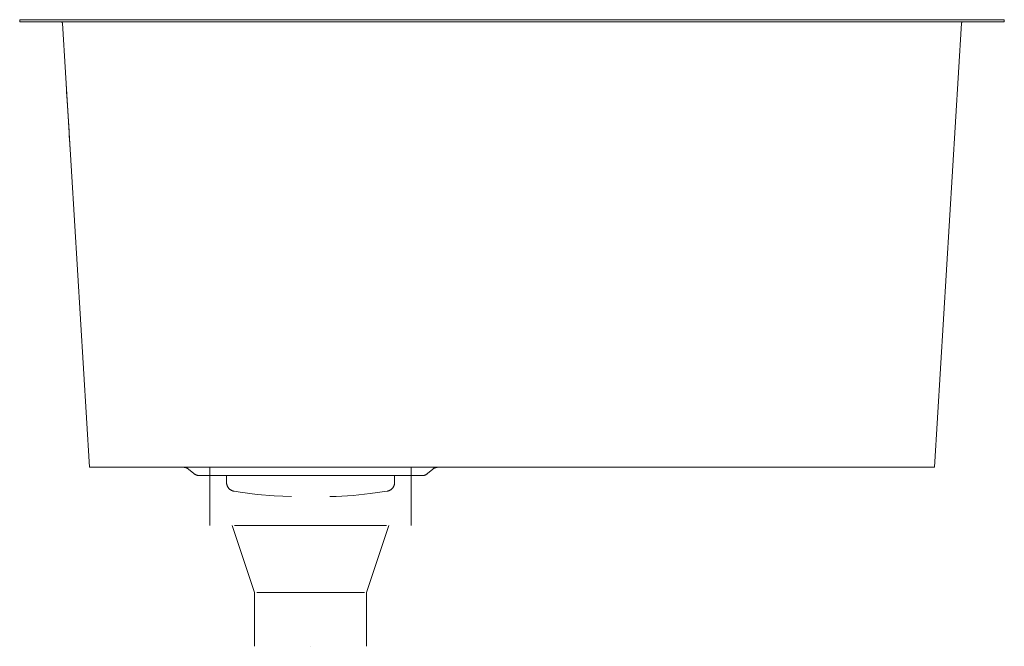
# Model space of a CAD drawing. Units: millimetres. Extents: x -130 to 310, y -279 to 1.
import ezdxf

# ---------------------------------------------------------------- set-up
doc = ezdxf.new("R2010")
doc.units = ezdxf.units.MM

# ---------------------------------------------------------------- blocks, each defined once
blk = doc.blocks.new('Sink_Kitchen_Abey_Builders_SingleBowl_Overflow_Large - CUA720-12-402068-Left')
at = {"lineweight": 18}
for p, q in [((-130, 1), (-130, 0)), ((-120, 1), (-130, 1)), ((-130, 1), (-120, 1)), ((-130, 0), (-120, 0)), ((300, 1), (-120, 1)), ((-120, 1), (-111.34, 1)), ((-111.44, 0), (-120, 0)), ((-120, 0), (300, 0)), ((-109.98, 0), (-111.36, 0)), ((-111.04, 1), (-98.86, 1)), ((277.5, 1), (-97.5, 1)), ((278.86, 1), (291.04, 1)), ((291.36, 0), (289.98, 0)), ((291.34, 1), (300, 1)), ((300, 0), (291.44, 0)), ((310, 1), (300, 1)), ((300, 1), (310, 1)), ((300, 0), (310, 0)), ((310, 0), (310, 1)), ((-120, 0), (-130, 0)), ((-110.91, -0.56), (-98.77, -199)), ((278.77, -199), (290.91, -0.56)), ((310, 0), (300, 0)), ((-108.65, -37.48), (-108.1, -46.52)), ((-108.1, -46.52), (-108.65, -37.48)), ((-97.5, -199), (-98.77, -199)), ((-98.77, -199), (-97.5, -199)), ((-56.66, -199), (-97.5, -199)), ((277.5, -199), (-97.5, -199)), ((-54.94, -199), (-55.83, -199)), ((-54.59, -199.83), (-52.23, -201.81)), ((-45, -199), (-53.44, -199)), ((-45, -199.05), (-45, -225)), ((51.55, -199), (45, -199)), ((45, -225), (45, -199.06)), ((52.23, -201.81), (54.59, -199.83)), ((54.94, -199), (53.44, -199)), ((277.5, -199), (56.01, -199)), ((277.5, -199), (278.77, -199)), ((278.77, -199), (277.5, -199)), ((-45, -202.75), (0, -202.75)), ((-37.56, -202.75), (-37.56, -205.77)), ((0, -202.75), (45, -202.75)), ((37.56, -205.77), (37.56, -202.75)), ((-35, -225), (-25, -255)), ((0, -225), (-33.97, -225)), ((0, -225), (-33.96, -225)), ((33.97, -225), (0, -225)), ((33.96, -225), (0, -225)), ((25, -255), (35, -225)), ((-25, -255), (-25, -279)), ((0, -255), (-24.02, -255)), ((24.02, -255), (0, -255)), ((25, -279), (25, -255)), ((0, -279), (0, -279)), ((0, -279), (0, -279)), ((0, -279), (0, -279)), ((0, -279), (0, -279))]:
    blk.add_line(p, q, dxfattribs=at)
at = {"lineweight": 18, "flags": 128}
for points in [[(-111.35, -0.02), (-111.37, -0.02), (-111.39, -0.01), (-111.42, -0.01), (-111.44, 0), (-111.46, 0), (-111.49, 0), (-111.51, 0)], [(291.51, 0), (291.48, 0), (291.46, 0), (291.43, 0), (291.41, -0.01), (291.39, -0.01), (291.36, -0.02), (291.34, -0.02)], [(-111, -0.27), (-111.02, -0.25), (-111.03, -0.23), (-111.05, -0.21), (-111.06, -0.19), (-111.08, -0.18), (-111.1, -0.16), (-111.11, -0.14), (-111.13, -0.13), (-111.15, -0.12), (-111.17, -0.1), (-111.19, -0.09)], [(-110.93, -0.42), (-110.94, -0.4), (-110.95, -0.38), (-110.96, -0.35), (-110.97, -0.33), (-110.98, -0.31), (-110.99, -0.29), (-111, -0.28)], [(-110.91, -0.56), (-110.91, -0.54), (-110.91, -0.52), (-110.91, -0.49), (-110.92, -0.47), (-110.93, -0.45)], [(290.92, -0.45), (290.92, -0.47), (290.91, -0.5), (290.91, -0.52), (290.91, -0.55), (290.91, -0.56)], [(291.09, -0.17), (291.07, -0.18), (291.06, -0.2), (291.04, -0.22), (291.03, -0.24), (291.01, -0.26), (291, -0.28), (290.99, -0.3), (290.98, -0.32), (290.97, -0.34), (290.96, -0.36), (290.95, -0.38), (290.94, -0.41)], [(291.23, -0.07), (291.21, -0.08), (291.19, -0.09), (291.17, -0.1), (291.15, -0.12), (291.13, -0.13), (291.11, -0.15), (291.09, -0.16)], [(-109.26, -27.48), (-109.24, -27.73), (-109.2, -28.47), (-109.13, -29.66), (-109.03, -31.25), (-108.91, -33.14), (-108.78, -35.26), (-108.65, -37.48)], [(-108.65, -37.48), (-108.78, -35.26), (-108.91, -33.14), (-109.03, -31.25), (-109.13, -29.66), (-109.2, -28.47), (-109.24, -27.73), (-109.26, -27.48)], [(-108.1, -46.52), (-107.96, -48.74), (-107.83, -50.86), (-107.71, -52.75), (-107.62, -54.34), (-107.54, -55.53), (-107.5, -56.27), (-107.48, -56.52)], [(-107.48, -56.52), (-107.5, -56.27), (-107.54, -55.53), (-107.62, -54.34), (-107.71, -52.75), (-107.83, -50.86), (-107.96, -48.74), (-108.1, -46.52)], [(-54.59, -199.83), (-54.7, -199.74), (-54.81, -199.66), (-54.93, -199.58), (-55.05, -199.5), (-55.18, -199.43), (-55.3, -199.37), (-55.43, -199.31), (-55.56, -199.25), (-55.69, -199.2), (-55.83, -199.16), (-55.97, -199.12), (-56.1, -199.08), (-56.24, -199.06), (-56.38, -199.03), (-56.53, -199.02), (-56.67, -199.01), (-56.81, -199), (-56.87, -199)], [(-49.66, -202.75), (-49.81, -202.75), (-49.97, -202.74), (-50.13, -202.72), (-50.29, -202.7), (-50.45, -202.67), (-50.61, -202.64), (-50.76, -202.59), (-50.91, -202.55), (-51.06, -202.49), (-51.21, -202.43), (-51.36, -202.37), (-51.5, -202.3), (-51.64, -202.22), (-51.78, -202.14), (-51.91, -202.05), (-52.04, -201.96), (-52.17, -201.86), (-52.23, -201.81)], [(52.23, -201.81), (52.1, -201.91), (51.97, -202.01), (51.84, -202.1), (51.71, -202.18), (51.57, -202.26), (51.42, -202.34), (51.28, -202.41), (51.13, -202.47), (50.98, -202.52), (50.83, -202.57), (50.68, -202.62), (50.52, -202.66), (50.36, -202.69), (50.21, -202.71), (50.05, -202.73), (49.89, -202.74), (49.73, -202.75), (49.66, -202.75)], [(56.87, -199), (56.73, -199), (56.59, -199.01), (56.45, -199.03), (56.31, -199.05), (56.17, -199.07), (56.03, -199.1), (55.89, -199.14), (55.76, -199.18), (55.62, -199.23), (55.49, -199.28), (55.36, -199.34), (55.23, -199.4), (55.11, -199.47), (54.99, -199.54), (54.87, -199.62), (54.75, -199.7), (54.64, -199.79), (54.59, -199.83)], [(-44.89, -202.75), (-45.52, -202.75), (-46.28, -202.75), (-46.96, -202.75), (-47.57, -202.75), (-48.1, -202.75), (-48.56, -202.75), (-48.93, -202.75), (-49.23, -202.75), (-49.45, -202.75), (-49.59, -202.75), (-49.65, -202.75), (-49.66, -202.75)], [(-49.66, -202.75), (-49.62, -202.75), (-49.5, -202.75), (-49.3, -202.75), (-49.02, -202.75), (-48.67, -202.75), (-48.23, -202.75), (-47.72, -202.75), (-47.13, -202.75), (-46.47, -202.75), (-45.74, -202.75), (-44.93, -202.75), (-44.04, -202.75), (-43.09, -202.75), (-42.07, -202.75), (-40.98, -202.75), (-39.83, -202.75), (-38.61, -202.75), (-37.33, -202.75), (-35.99, -202.75), (-34.59, -202.75), (-33.14, -202.75), (-31.64, -202.75), (-30.08, -202.75), (-28.48, -202.75), (-26.83, -202.75), (-25.14, -202.75), (-23.4, -202.75), (-21.63, -202.75), (-19.83, -202.75), (-17.99, -202.75), (-16.13, -202.75), (-14.24, -202.75), (-12.32, -202.75), (-10.39, -202.75), (-8.44, -202.75), (-6.48, -202.75), (-4.5, -202.75), (-2.52, -202.75), (-0.54, -202.75), (0, -202.75)], [(-34.2, -209.71), (-34.36, -209.69), (-34.52, -209.65), (-34.67, -209.61), (-34.82, -209.56), (-34.98, -209.51), (-35.12, -209.45), (-35.27, -209.38), (-35.41, -209.31), (-35.55, -209.24), (-35.69, -209.15), (-35.82, -209.06), (-35.95, -208.97), (-36.08, -208.87), (-36.2, -208.77), (-36.32, -208.66), (-36.43, -208.55), (-36.54, -208.43), (-36.65, -208.31), (-36.75, -208.19), (-36.84, -208.06), (-36.93, -207.92), (-37.01, -207.79), (-37.09, -207.65), (-37.16, -207.5), (-37.23, -207.36), (-37.29, -207.21), (-37.35, -207.06), (-37.4, -206.91), (-37.44, -206.75), (-37.47, -206.6), (-37.51, -206.44), (-37.53, -206.28), (-37.55, -206.12), (-37.56, -205.96), (-37.56, -205.8), (-37.56, -205.77)], [(0, -202.75), (1.99, -202.75), (3.97, -202.75), (5.94, -202.75), (7.91, -202.75), (9.86, -202.75), (11.8, -202.75), (13.72, -202.75), (15.62, -202.75), (17.49, -202.75), (19.34, -202.75), (21.15, -202.75), (22.93, -202.75), (24.67, -202.75), (26.38, -202.75), (28.04, -202.75), (29.65, -202.75), (31.22, -202.75), (32.74, -202.75), (34.21, -202.75), (35.62, -202.75), (36.98, -202.75), (38.27, -202.75), (39.51, -202.75), (40.68, -202.75), (41.78, -202.75), (42.82, -202.75), (43.79, -202.75), (44.69, -202.75), (45.52, -202.75), (46.28, -202.75), (46.96, -202.75), (47.57, -202.75), (48.1, -202.75), (48.56, -202.75), (48.93, -202.75), (49.23, -202.75), (49.45, -202.75), (49.59, -202.75), (49.65, -202.75), (49.66, -202.75)], [(37.56, -205.77), (37.56, -205.93), (37.55, -206.09), (37.53, -206.24), (37.51, -206.4), (37.48, -206.56), (37.45, -206.72), (37.41, -206.87), (37.36, -207.02), (37.31, -207.18), (37.25, -207.32), (37.18, -207.47), (37.11, -207.61), (37.03, -207.75), (36.95, -207.89), (36.86, -208.02), (36.77, -208.15), (36.67, -208.28), (36.57, -208.4), (36.46, -208.52), (36.35, -208.64), (36.23, -208.74), (36.11, -208.85), (35.99, -208.95), (35.86, -209.04), (35.72, -209.13), (35.59, -209.22), (35.45, -209.29), (35.31, -209.37), (35.16, -209.43), (35.01, -209.49), (34.86, -209.55), (34.71, -209.6), (34.56, -209.64), (34.4, -209.68), (34.24, -209.71), (34.2, -209.71)], [(49.66, -202.75), (49.62, -202.75), (49.5, -202.75), (49.3, -202.75), (49.02, -202.75), (48.67, -202.75), (48.23, -202.75), (47.72, -202.75), (47.13, -202.75), (46.47, -202.75), (45.74, -202.75), (44.93, -202.75), (44.9, -202.75)], [(-8.6, -212.12), (-16.23, -211.77), (-23.84, -211.11), (-31.42, -210.15), (-34.2, -209.71)], [(34.2, -209.71), (26.64, -210.79), (19.04, -211.56), (11.41, -212.03), (8.6, -212.12)]]:
    blk.add_lwpolyline(points, dxfattribs=at)

msp = doc.modelspace()

# ---------------------------------------------------------------- block references
at = {"lineweight": 18}
msp.add_blockref('Sink_Kitchen_Abey_Builders_SingleBowl_Overflow_Large - CUA720-12-402068-Left', (0, 0), dxfattribs=at)

doc.saveas('drawing.dxf')
